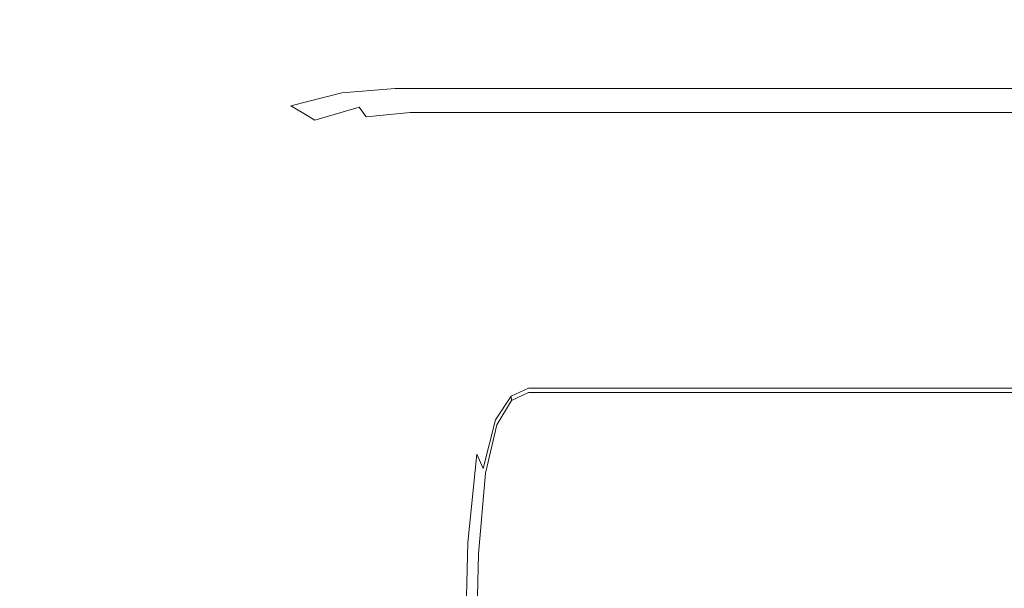
# Model space of a CAD drawing. Extents: x 0 to 790, y -500 to 0.
# Drawn here: x 43 to 77, y -70 to -50 of the extents above; entities that cross this region are included whole.
import ezdxf

# ---------------------------------------------------------------- set-up
doc = ezdxf.new("R2010")
doc.units = 0
doc.header["$LTSCALE"] = 500
doc.header["$MEASUREMENT"] = 0
doc.layers.add('CHROM', color=9, linetype='Continuous', true_color=0x808080)

msp = doc.modelspace()

# ---------------------------------------------------------------- linework, layer by layer
at = {"layer": 'CHROM', "lineweight": 0}
for points, invisible_edges in [([(55.84, -50.533, 0.347), (55.686, -47.851, 0.8), (53.266, -48.055, 0.812), (53.624, -50.727, 0.356)], 15), ([(57.7, -50.533, 0.347), (57.623, -47.851, 0.8), (55.686, -47.851, 0.8), (55.84, -50.533, 0.347)], 15), ([(59.036, -47.851, 0.8), (57.623, -47.851, 0.8), (57.7, -50.533, 0.347), (59.066, -50.533, 0.347)], 15), ([(60.054, -47.851, 0.8), (59.036, -47.851, 0.8), (59.066, -50.533, 0.347), (60.062, -50.533, 0.347)], 15), ([(60.81, -50.533, 0.347), (60.81, -47.851, 0.8), (60.054, -47.851, 0.8), (60.062, -50.533, 0.347)], 15), ([(61.436, -50.533, 0.347), (61.436, -47.851, 0.8), (60.81, -47.851, 0.8), (60.81, -50.533, 0.347)], 15), ([(132.723, -47.851, 0.8), (61.436, -47.851, 0.8), (61.436, -50.533, 0.347), (132.184, -50.533, 0.347)], 15), ([(53.266, -48.055, 0.812), (50.405, -48.665, 0.849), (51.188, -51.311, 0.38), (53.624, -50.727, 0.356)], 15), ([(50.405, -48.665, 0.849), (46.744, -50.17, 0.943), (49.087, -52.498, 0.396), (51.188, -51.311, 0.38)], 15), ([(45.28, -53.793, 0.849), (46.744, -50.17, 0.943), (41.723, -49.654, 1.143), (41.213, -53.421, 1.104)], 15), ([(49.087, -52.498, 0.396), (46.744, -50.17, 0.943), (45.28, -53.793, 0.849), (47.875, -54.503, 0.38)], 15), ([(56.033, -52.026, -0.219), (55.84, -50.533, 0.347), (53.624, -50.727, 0.356), (54.043, -52.185, -0.217)], 15), ([(57.797, -52.026, -0.219), (57.7, -50.533, 0.347), (55.84, -50.533, 0.347), (56.033, -52.026, -0.219)], 15), ([(59.066, -50.533, 0.347), (57.7, -50.533, 0.347), (57.797, -52.026, -0.219), (59.105, -52.026, -0.219)], 15), ([(60.062, -50.533, 0.347), (59.066, -50.533, 0.347), (59.105, -52.026, -0.219), (60.072, -52.026, -0.219)], 15), ([(60.81, -52.026, -0.219), (60.81, -50.533, 0.347), (60.062, -50.533, 0.347), (60.072, -52.026, -0.219)], 15), ([(61.436, -52.026, -0.219), (61.436, -50.533, 0.347), (60.81, -50.533, 0.347), (60.81, -52.026, -0.219)], 15), ([(132.184, -50.533, 0.347), (61.436, -50.533, 0.347), (61.436, -52.026, -0.219), (131.939, -52.026, -0.219)], 15), ([(53.624, -50.727, 0.356), (51.188, -51.311, 0.38), (52.058, -52.663, -0.211), (54.043, -52.185, -0.217)], 15), ([(51.188, -51.311, 0.38), (49.087, -52.498, 0.396), (50.409, -53.624, -0.207), (52.058, -52.663, -0.211)], 15), ([(52.058, -52.663, -0.211), (52.665, -53.302, -0.831), (54.414, -52.86, -0.831), (54.043, -52.185, -0.217)], 13), ([(54.414, -52.86, -0.831), (56.241, -52.712, -0.831), (56.033, -52.026, -0.219), (54.043, -52.185, -0.217)], 14), ([(56.241, -52.712, -0.831), (57.901, -52.712, -0.831), (57.797, -52.026, -0.219), (56.033, -52.026, -0.219)], 14), ([(57.797, -52.026, -0.219), (57.901, -52.712, -0.831), (59.147, -52.712, -0.831), (59.105, -52.026, -0.219)], 13), ([(59.105, -52.026, -0.219), (59.147, -52.712, -0.831), (60.082, -52.712, -0.831), (60.072, -52.026, -0.219)], 13), ([(60.082, -52.712, -0.831), (60.81, -52.712, -0.831), (60.81, -52.026, -0.219), (60.072, -52.026, -0.219)], 14), ([(60.81, -52.712, -0.831), (61.436, -52.712, -0.831), (61.436, -52.026, -0.219), (60.81, -52.026, -0.219)], 14), ([(61.436, -52.026, -0.219), (61.436, -52.712, -0.831), (131.889, -52.712, -0.831), (131.939, -52.026, -0.219)], 13), ([(50.409, -53.624, -0.207), (49.087, -52.498, 0.396), (47.875, -54.503, 0.38), (49.433, -55.232, -0.211)], 15), ([(50.409, -53.624, -0.207), (51.239, -54.187, -0.831), (52.665, -53.302, -0.831), (52.058, -52.663, -0.211)], 15), ([(52.665, -53.302, -0.831), (53.107, -53.565, -1.423), (54.736, -53.124, -1.423), (54.414, -52.86, -0.831)], 14), ([(54.736, -53.124, -1.423), (56.442, -52.976, -1.423), (56.241, -52.712, -0.831), (54.414, -52.86, -0.831)], 15), ([(56.442, -52.976, -1.423), (58.001, -52.976, -1.423), (57.901, -52.712, -0.831), (56.241, -52.712, -0.831)], 15), ([(57.901, -52.712, -0.831), (58.001, -52.976, -1.423), (59.187, -52.976, -1.423), (59.147, -52.712, -0.831)], 15), ([(59.147, -52.712, -0.831), (59.187, -52.976, -1.423), (60.092, -52.976, -1.423), (60.082, -52.712, -0.831)], 15), ([(60.092, -52.976, -1.423), (60.81, -52.976, -1.423), (60.81, -52.712, -0.831), (60.082, -52.712, -0.831)], 15), ([(60.81, -52.976, -1.423), (61.436, -52.976, -1.423), (61.436, -52.712, -0.831), (60.81, -52.712, -0.831)], 15), ([(61.436, -52.712, -0.831), (61.436, -52.976, -1.423), (131.932, -52.976, -1.423), (131.889, -52.712, -0.831)], 15), ([(54.736, -53.124, -1.423), (53.107, -53.565, -1.423), (53.483, -53.789, -1.925), (55.009, -53.348, -1.925)], 13), ([(56.613, -53.201, -1.925), (56.442, -52.976, -1.423), (54.736, -53.124, -1.423), (55.009, -53.348, -1.925)], 15), ([(56.754, -53.532, -2.338), (56.613, -53.201, -1.925), (55.009, -53.348, -1.925), (55.242, -53.674, -2.336)], 7), ([(58.087, -53.201, -1.925), (58.001, -52.976, -1.423), (56.442, -52.976, -1.423), (56.613, -53.201, -1.925)], 15), ([(58.157, -53.532, -2.338), (58.087, -53.201, -1.925), (56.613, -53.201, -1.925), (56.754, -53.532, -2.338)], 7), ([(59.187, -52.976, -1.423), (58.001, -52.976, -1.423), (58.087, -53.201, -1.925), (59.221, -53.201, -1.925)], 15), ([(59.221, -53.201, -1.925), (58.087, -53.201, -1.925), (58.157, -53.532, -2.338), (59.249, -53.532, -2.338)], 11), ([(60.092, -52.976, -1.423), (59.187, -52.976, -1.423), (59.221, -53.201, -1.925), (60.101, -53.201, -1.925)], 15), ([(60.101, -53.201, -1.925), (59.221, -53.201, -1.925), (59.249, -53.532, -2.338), (60.108, -53.532, -2.338)], 11), ([(60.81, -53.201, -1.925), (60.81, -52.976, -1.423), (60.092, -52.976, -1.423), (60.101, -53.201, -1.925)], 15), ([(60.81, -53.532, -2.338), (60.81, -53.201, -1.925), (60.101, -53.201, -1.925), (60.108, -53.532, -2.338)], 7), ([(61.436, -53.201, -1.925), (61.436, -52.976, -1.423), (60.81, -52.976, -1.423), (60.81, -53.201, -1.925)], 15), ([(61.436, -53.532, -2.338), (61.436, -53.201, -1.925), (60.81, -53.201, -1.925), (60.81, -53.532, -2.338)], 7), ([(131.932, -52.976, -1.423), (61.436, -52.976, -1.423), (61.436, -53.201, -1.925), (131.968, -53.201, -1.925)], 15), ([(131.968, -53.201, -1.925), (61.436, -53.201, -1.925), (61.436, -53.532, -2.338), (132.027, -53.532, -2.338)], 11), ([(44.681, -56.711, 0.812), (45.28, -53.793, 0.849), (41.213, -53.421, 1.104), (40.775, -56.53, 1.08)], 15), ([(50.384, -55.661, -0.831), (51.239, -54.187, -0.831), (50.409, -53.624, -0.207), (49.433, -55.232, -0.211)], 15), ([(51.239, -54.187, -0.831), (51.783, -54.449, -1.423), (53.107, -53.565, -1.423), (52.665, -53.302, -0.831)], 15), ([(53.107, -53.565, -1.423), (51.783, -54.449, -1.423), (52.244, -54.672, -1.925), (53.483, -53.789, -1.925)], 15), ([(55.009, -53.348, -1.925), (53.483, -53.789, -1.925), (53.824, -54.099, -2.329), (55.242, -53.674, -2.336)], 6), ([(55.441, -54.242, -2.652), (56.864, -54.116, -2.661), (56.754, -53.532, -2.338), (55.242, -53.674, -2.336)], 15), ([(56.864, -54.116, -2.661), (58.212, -54.116, -2.661), (58.157, -53.532, -2.338), (56.754, -53.532, -2.338)], 15), ([(58.157, -53.532, -2.338), (58.212, -54.116, -2.661), (59.271, -54.116, -2.661), (59.249, -53.532, -2.338)], 15), ([(59.249, -53.532, -2.338), (59.271, -54.116, -2.661), (60.113, -54.116, -2.661), (60.108, -53.532, -2.338)], 15), ([(60.113, -54.116, -2.661), (60.81, -54.116, -2.661), (60.81, -53.532, -2.338), (60.108, -53.532, -2.338)], 15), ([(60.81, -54.116, -2.661), (61.436, -54.116, -2.661), (61.436, -53.532, -2.338), (60.81, -53.532, -2.338)], 15), ([(61.436, -53.532, -2.338), (61.436, -54.116, -2.661), (132.134, -54.116, -2.661), (132.027, -53.532, -2.338)], 15), ([(47.875, -54.503, 0.38), (45.28, -53.793, 0.849), (44.681, -56.711, 0.812), (47.3, -57.036, 0.356)], 15), ([(53.483, -53.789, -1.925), (52.244, -54.672, -1.925), (52.684, -54.953, -2.325), (53.824, -54.099, -2.329)], 15), ([(53.824, -54.099, -2.329), (54.161, -54.622, -2.625), (55.441, -54.242, -2.652), (55.242, -53.674, -2.336)], 15), ([(50.988, -55.921, -1.423), (51.783, -54.449, -1.423), (51.239, -54.187, -0.831), (50.384, -55.661, -0.831)], 15), ([(52.684, -54.953, -2.325), (53.162, -55.389, -2.607), (54.161, -54.622, -2.625), (53.824, -54.099, -2.329)], 15), ([(54.161, -54.622, -2.625), (54.384, -55.486, -2.826), (55.58, -55.196, -2.875), (55.441, -54.242, -2.652)], 15), ([(55.58, -55.196, -2.875), (56.942, -55.099, -2.892), (56.864, -54.116, -2.661), (55.441, -54.242, -2.652)], 15), ([(56.942, -55.099, -2.892), (58.251, -55.099, -2.892), (58.212, -54.116, -2.661), (56.864, -54.116, -2.661)], 15), ([(58.212, -54.116, -2.661), (58.251, -55.099, -2.892), (59.287, -55.099, -2.892), (59.271, -54.116, -2.661)], 15), ([(59.271, -54.116, -2.661), (59.287, -55.099, -2.892), (60.117, -55.099, -2.892), (60.113, -54.116, -2.661)], 15), ([(60.117, -55.099, -2.892), (60.81, -55.099, -2.892), (60.81, -54.116, -2.661), (60.113, -54.116, -2.661)], 15), ([(60.81, -55.099, -2.892), (61.436, -55.099, -2.892), (61.436, -54.116, -2.661), (60.81, -54.116, -2.661)], 15), ([(61.436, -54.116, -2.661), (61.436, -55.099, -2.892), (132.32, -55.099, -2.892), (132.134, -54.116, -2.661)], 15), ([(49.433, -55.232, -0.211), (47.875, -54.503, 0.38), (47.3, -57.036, 0.356), (48.952, -57.402, -0.217)], 15), ([(52.244, -54.672, -1.925), (51.783, -54.449, -1.423), (50.988, -55.921, -1.423), (51.501, -56.142, -1.925)], 15), ([(53.162, -55.389, -2.607), (53.603, -55.878, -2.76), (54.384, -55.486, -2.826), (54.161, -54.622, -2.625)], 15), ([(52.684, -54.953, -2.325), (52.244, -54.672, -1.925), (51.501, -56.142, -1.925), (52.006, -56.377, -2.329)], 15), ([(52.585, -56.678, -2.625), (53.162, -55.389, -2.607), (52.684, -54.953, -2.325), (52.006, -56.377, -2.329)], 15), ([(49.957, -57.709, -0.831), (50.384, -55.661, -0.831), (49.433, -55.232, -0.211), (48.952, -57.402, -0.217)], 15), ([(55.58, -55.196, -2.875), (54.384, -55.486, -2.826), (54.387, -56.82, -2.948), (55.63, -56.676, -3.01)], 15), ([(56.989, -56.628, -3.03), (56.942, -55.099, -2.892), (55.58, -55.196, -2.875), (55.63, -56.676, -3.01)], 15), ([(58.275, -56.628, -3.03), (58.251, -55.099, -2.892), (56.942, -55.099, -2.892), (56.989, -56.628, -3.03)], 15), ([(59.287, -55.099, -2.892), (58.251, -55.099, -2.892), (58.275, -56.628, -3.03), (59.296, -56.628, -3.03)], 15), ([(60.117, -55.099, -2.892), (59.287, -55.099, -2.892), (59.296, -56.628, -3.03), (60.119, -56.628, -3.03)], 15), ([(60.81, -56.628, -3.03), (60.81, -55.099, -2.892), (60.117, -55.099, -2.892), (60.119, -56.628, -3.03)], 15), ([(61.436, -56.628, -3.03), (61.436, -55.099, -2.892), (60.81, -55.099, -2.892), (60.81, -56.628, -3.03)], 15), ([(132.32, -55.099, -2.892), (61.436, -55.099, -2.892), (61.436, -56.628, -3.03), (132.611, -56.628, -3.03)], 15), ([(53.344, -56.881, -2.826), (53.603, -55.878, -2.76), (53.162, -55.389, -2.607), (52.585, -56.678, -2.625)], 15), ([(54.384, -55.486, -2.826), (53.603, -55.878, -2.76), (53.344, -56.881, -2.826), (54.387, -56.82, -2.948)], 15), ([(50.59, -57.966, -1.423), (50.988, -55.921, -1.423), (50.384, -55.661, -0.831), (49.957, -57.709, -0.831)], 15), ([(51.501, -56.142, -1.925), (50.988, -55.921, -1.423), (50.59, -57.966, -1.423), (51.129, -58.184, -1.925)], 15), ([(52.006, -56.377, -2.329), (51.501, -56.142, -1.925), (51.129, -58.184, -1.925), (51.67, -58.377, -2.336)], 15), ([(40.63, -59.495, 1.072), (44.482, -59.612, 0.8), (44.681, -56.711, 0.812), (40.775, -56.53, 1.08)], 15), ([(52.311, -58.558, -2.652), (52.585, -56.678, -2.625), (52.006, -56.377, -2.329), (51.67, -58.377, -2.336)], 15), ([(57.024, -58.672, -3.106), (56.989, -56.628, -3.03), (55.63, -56.676, -3.01), (55.637, -58.694, -3.079)], 15), ([(58.304, -58.626, -3.112), (58.275, -56.628, -3.03), (56.989, -56.628, -3.03), (57.024, -58.672, -3.106)], 15), ([(59.296, -56.628, -3.03), (58.275, -56.628, -3.03), (58.304, -58.626, -3.112), (59.312, -58.534, -3.116)], 15), ([(60.119, -56.628, -3.03), (59.296, -56.628, -3.03), (59.312, -58.534, -3.116), (60.123, -58.448, -3.119)], 15), ([(60.81, -58.419, -3.12), (60.81, -56.628, -3.03), (60.119, -56.628, -3.03), (60.123, -58.448, -3.119)], 15), ([(61.436, -58.419, -3.12), (61.436, -56.628, -3.03), (60.81, -56.628, -3.03), (60.81, -58.419, -3.12)], 15), ([(132.611, -56.628, -3.03), (61.436, -56.628, -3.03), (61.436, -58.419, -3.12), (132.953, -58.419, -3.12)], 15), ([(44.681, -56.711, 0.812), (44.482, -59.612, 0.8), (47.108, -59.806, 0.347), (47.3, -57.036, 0.356)], 15), ([(53.155, -58.683, -2.875), (53.344, -56.881, -2.826), (52.585, -56.678, -2.625), (52.311, -58.558, -2.652)], 15), ([(54.387, -56.82, -2.948), (53.344, -56.881, -2.826), (53.155, -58.683, -2.875), (54.306, -58.713, -3.01)], 15), ([(55.63, -56.676, -3.01), (54.387, -56.82, -2.948), (54.306, -58.713, -3.01), (55.637, -58.694, -3.079)], 15), ([(47.3, -57.036, 0.356), (47.108, -59.806, 0.347), (48.792, -60.049, -0.219), (48.952, -57.402, -0.217)], 15), ([(48.792, -60.049, -0.219), (49.814, -60.311, -0.831), (49.957, -57.709, -0.831), (48.952, -57.402, -0.217)], 15), ([(49.814, -60.311, -0.831), (50.458, -60.565, -1.423), (50.59, -57.966, -1.423), (49.957, -57.709, -0.831)], 15), ([(50.59, -57.966, -1.423), (50.458, -60.565, -1.423), (51.005, -60.781, -1.925), (51.129, -58.184, -1.925)], 15), ([(51.129, -58.184, -1.925), (51.005, -60.781, -1.925), (51.558, -60.958, -2.338), (51.67, -58.377, -2.336)], 15), ([(51.558, -60.958, -2.338), (52.22, -61.096, -2.661), (52.311, -58.558, -2.652), (51.67, -58.377, -2.336)], 15), ([(52.22, -61.096, -2.661), (53.093, -61.195, -2.892), (53.155, -58.683, -2.875), (52.311, -58.558, -2.652)], 15), ([(53.155, -58.683, -2.875), (53.093, -61.195, -2.892), (54.279, -61.254, -3.03), (54.306, -58.713, -3.01)], 15), ([(55.647, -61.261, -3.106), (57.067, -61.201, -3.148), (57.024, -58.672, -3.106), (55.637, -58.694, -3.079)], 15), ([(57.067, -61.201, -3.148), (58.36, -61.016, -3.171), (58.304, -58.626, -3.112), (57.024, -58.672, -3.106)], 15), ([(58.304, -58.626, -3.112), (58.36, -61.016, -3.171), (59.349, -60.649, -3.189), (59.312, -58.534, -3.116)], 15), ([(59.312, -58.534, -3.116), (59.349, -60.649, -3.189), (60.133, -60.304, -3.2), (60.123, -58.448, -3.119)], 15), ([(60.133, -60.304, -3.2), (60.81, -60.19, -3.203), (60.81, -58.419, -3.12), (60.123, -58.448, -3.119)], 15), ([(60.81, -60.19, -3.203), (61.436, -60.19, -3.203), (61.436, -58.419, -3.12), (60.81, -58.419, -3.12)], 15), ([(61.436, -58.419, -3.12), (61.436, -60.19, -3.203), (133.291, -60.19, -3.203), (132.953, -58.419, -3.12)], 15), ([(54.306, -58.713, -3.01), (54.279, -61.254, -3.03), (55.647, -61.261, -3.106), (55.637, -58.694, -3.079)], 15), ([(40.629, -62.652, 1.072), (44.482, -62.766, 0.8), (44.482, -59.612, 0.8), (40.63, -59.495, 1.072)], 15), ([(44.482, -59.612, 0.8), (44.482, -62.766, 0.8), (47.108, -62.957, 0.347), (47.108, -59.806, 0.347)], 15), ([(47.108, -59.806, 0.347), (47.108, -62.957, 0.347), (48.792, -63.195, -0.219), (48.792, -60.049, -0.219)], 15), ([(48.792, -63.195, -0.219), (49.814, -63.453, -0.831), (49.814, -60.311, -0.831), (48.792, -60.049, -0.219)], 15), ([(49.814, -63.453, -0.831), (50.458, -63.702, -1.423), (50.458, -60.565, -1.423), (49.814, -60.311, -0.831)], 15), ([(59.349, -60.649, -3.189), (59.424, -62.483, -3.303), (60.151, -61.863, -3.319), (60.133, -60.304, -3.2)], 15), ([(60.151, -61.863, -3.319), (60.81, -61.656, -3.324), (60.81, -60.19, -3.203), (60.133, -60.304, -3.2)], 15), ([(60.81, -61.656, -3.324), (61.436, -61.656, -3.324), (61.436, -60.19, -3.203), (60.81, -60.19, -3.203)], 15), ([(61.436, -60.19, -3.203), (61.436, -61.656, -3.324), (133.572, -61.656, -3.324), (133.291, -60.19, -3.203)], 15), ([(50.458, -60.565, -1.423), (50.458, -63.702, -1.423), (51.005, -63.913, -1.925), (51.005, -60.781, -1.925)], 15), ([(58.36, -61.016, -3.171), (58.494, -64.009, -3.261), (59.424, -62.483, -3.303), (59.349, -60.649, -3.189)], 15), ([(51.005, -60.781, -1.925), (51.005, -63.913, -1.925), (51.558, -64.087, -2.338), (51.558, -60.958, -2.338)], 15), ([(51.558, -64.087, -2.338), (52.22, -64.223, -2.661), (52.22, -61.096, -2.661), (51.558, -60.958, -2.338)], 15), ([(57.071, -64.278, -3.171), (58.494, -64.009, -3.261), (58.36, -61.016, -3.171), (57.067, -61.201, -3.148)], 15), ([(52.22, -64.223, -2.661), (53.093, -64.32, -2.892), (53.093, -61.195, -2.892), (52.22, -61.096, -2.661)], 15), ([(53.093, -61.195, -2.892), (53.093, -64.32, -2.892), (54.279, -64.379, -3.03), (54.279, -61.254, -3.03)], 15), ([(54.279, -61.254, -3.03), (54.279, -64.379, -3.03), (55.648, -64.373, -3.112), (55.647, -61.261, -3.106)], 15), ([(55.648, -64.373, -3.112), (57.071, -64.278, -3.171), (57.067, -61.201, -3.148), (55.647, -61.261, -3.106)], 15), ([(60.81, -62.537, -3.526), (60.81, -61.656, -3.324), (60.151, -61.863, -3.319), (60.184, -62.789, -3.523)], 15), ([(61.436, -62.537, -3.526), (61.436, -61.656, -3.324), (60.81, -61.656, -3.324), (60.81, -62.537, -3.526)], 15), ([(133.572, -61.656, -3.324), (61.436, -61.656, -3.324), (61.436, -62.537, -3.526), (133.741, -62.537, -3.526)], 15), ([(60.151, -61.863, -3.319), (59.424, -62.483, -3.303), (59.556, -63.548, -3.512), (60.184, -62.789, -3.523)], 15), ([(44.482, -66.445, 0.8), (44.482, -62.766, 0.8), (40.629, -62.652, 1.072), (40.629, -66.334, 1.072)], 15), ([(59.424, -62.483, -3.303), (58.494, -64.009, -3.261), (59.033, -65.231, -3.505), (59.556, -63.548, -3.512)], 15), ([(60.81, -62.977, -3.789), (60.81, -62.537, -3.526), (60.184, -62.789, -3.523), (60.214, -63.247, -3.788)], 7), ([(61.436, -62.977, -3.789), (61.436, -62.537, -3.526), (60.81, -62.537, -3.526), (60.81, -62.977, -3.789)], 7), ([(133.741, -62.537, -3.526), (61.436, -62.537, -3.526), (61.436, -62.977, -3.789), (133.825, -62.977, -3.789)], 11), ([(47.108, -62.957, 0.347), (44.482, -62.766, 0.8), (44.482, -66.445, 0.8), (47.108, -66.632, 0.347)], 15), ([(48.792, -63.195, -0.219), (47.108, -62.957, 0.347), (47.108, -66.632, 0.347), (48.792, -66.864, -0.219)], 15), ([(60.184, -62.789, -3.523), (59.556, -63.548, -3.512), (59.676, -64.058, -3.785), (60.214, -63.247, -3.788)], 11), ([(60.224, -63.399, -4.092), (60.81, -63.123, -4.092), (60.81, -62.977, -3.789), (60.214, -63.247, -3.788)], 7), ([(60.81, -63.123, -4.092), (61.436, -63.123, -4.092), (61.436, -62.977, -3.789), (60.81, -62.977, -3.789)], 15), ([(61.436, -62.977, -3.789), (61.436, -63.123, -4.092), (133.853, -63.123, -4.092), (133.825, -62.977, -3.789)], 15), ([(49.814, -67.116, -0.831), (49.814, -63.453, -0.831), (48.792, -63.195, -0.219), (48.792, -66.864, -0.219)], 15), ([(60.224, -63.399, -5.706), (59.717, -64.228, -5.706), (59.638, -68.093, -5.706), (60.205, -67.679, -5.706)], 14), ([(59.676, -64.058, -3.785), (59.717, -64.228, -4.092), (60.224, -63.399, -4.092), (60.214, -63.247, -3.788)], 15), ([(60.224, -63.399, -4.737), (59.717, -64.228, -4.737), (59.717, -64.228, -5.06), (60.224, -63.399, -5.06)], 7), ([(60.224, -63.399, -4.415), (59.717, -64.228, -4.415), (59.717, -64.228, -4.737), (60.224, -63.399, -4.737)], 7), ([(59.717, -64.228, -5.06), (59.717, -64.228, -5.383), (60.224, -63.399, -5.383), (60.224, -63.399, -5.06)], 15), ([(59.717, -64.228, -5.383), (59.717, -64.228, -5.706), (60.224, -63.399, -5.706), (60.224, -63.399, -5.383)], 15), ([(59.717, -64.228, -4.092), (59.717, -64.228, -4.415), (60.224, -63.399, -4.415), (60.224, -63.399, -4.092)], 15), ([(60.81, -67.541, -5.706), (60.81, -63.123, -5.706), (60.224, -63.399, -5.706), (60.205, -67.679, -5.706)], 13), ([(60.81, -63.123, -5.06), (60.81, -63.123, -4.737), (60.224, -63.399, -4.737), (60.224, -63.399, -5.06)], 15), ([(60.81, -63.123, -4.737), (60.81, -63.123, -4.415), (60.224, -63.399, -4.415), (60.224, -63.399, -4.737)], 15), ([(60.224, -63.399, -5.383), (60.81, -63.123, -5.383), (60.81, -63.123, -5.06), (60.224, -63.399, -5.06)], 7), ([(60.224, -63.399, -5.706), (60.81, -63.123, -5.706), (60.81, -63.123, -5.383), (60.224, -63.399, -5.383)], 7), ([(60.224, -63.399, -4.415), (60.81, -63.123, -4.415), (60.81, -63.123, -4.092), (60.224, -63.399, -4.092)], 7), ([(61.436, -67.541, -5.706), (61.436, -63.123, -5.706), (60.81, -63.123, -5.706), (60.81, -67.541, -5.706)], 13), ([(61.436, -63.123, -5.06), (61.436, -63.123, -4.737), (60.81, -63.123, -4.737), (60.81, -63.123, -5.06)], 15), ([(61.436, -63.123, -4.737), (61.436, -63.123, -4.415), (60.81, -63.123, -4.415), (60.81, -63.123, -4.737)], 15), ([(60.81, -63.123, -5.383), (61.436, -63.123, -5.383), (61.436, -63.123, -5.06), (60.81, -63.123, -5.06)], 15), ([(60.81, -63.123, -5.706), (61.436, -63.123, -5.706), (61.436, -63.123, -5.383), (60.81, -63.123, -5.383)], 15), ([(60.81, -63.123, -4.415), (61.436, -63.123, -4.415), (61.436, -63.123, -4.092), (60.81, -63.123, -4.092)], 15), ([(133.853, -63.123, -4.737), (61.436, -63.123, -4.737), (61.436, -63.123, -5.06), (133.853, -63.123, -5.06)], 15), ([(133.853, -63.123, -4.415), (61.436, -63.123, -4.415), (61.436, -63.123, -4.737), (133.853, -63.123, -4.737)], 15), ([(61.436, -63.123, -5.06), (61.436, -63.123, -5.383), (133.853, -63.123, -5.383), (133.853, -63.123, -5.06)], 15), ([(61.436, -63.123, -5.383), (61.436, -63.123, -5.706), (133.853, -63.123, -5.706), (133.853, -63.123, -5.383)], 13), ([(133.853, -63.123, -5.706), (61.436, -63.123, -5.706), (61.436, -67.541, -5.706), (134.399, -67.541, -5.706)], 15), ([(61.436, -63.123, -4.092), (61.436, -63.123, -4.415), (133.853, -63.123, -4.415), (133.853, -63.123, -4.092)], 15), ([(50.458, -67.359, -1.423), (50.458, -63.702, -1.423), (49.814, -63.453, -0.831), (49.814, -67.116, -0.831)], 15), ([(51.005, -63.913, -1.925), (50.458, -63.702, -1.423), (50.458, -67.359, -1.423), (51.005, -67.566, -1.925)], 15), ([(59.556, -63.548, -3.512), (59.033, -65.231, -3.505), (59.253, -65.721, -3.783), (59.676, -64.058, -3.785)], 9), ([(51.558, -64.087, -2.338), (51.005, -63.913, -1.925), (51.005, -67.566, -1.925), (51.558, -67.736, -2.338)], 15), ([(52.22, -67.868, -2.661), (52.22, -64.223, -2.661), (51.558, -64.087, -2.338), (51.558, -67.736, -2.338)], 15), ([(58.106, -67.992, -3.303), (58.494, -64.009, -3.261), (57.071, -64.278, -3.171), (56.989, -67.965, -3.189)], 15), ([(59.033, -65.231, -3.505), (58.494, -64.009, -3.261), (58.106, -67.992, -3.303), (58.724, -68.259, -3.512)], 15), ([(59.253, -65.721, -3.783), (59.326, -65.884, -4.092), (59.717, -64.228, -4.092), (59.676, -64.058, -3.785)], 15), ([(53.093, -67.963, -2.892), (53.093, -64.32, -2.892), (52.22, -64.223, -2.661), (52.22, -67.868, -2.661)], 15), ([(54.279, -64.379, -3.03), (53.093, -64.32, -2.892), (53.093, -67.963, -2.892), (54.279, -68.02, -3.03)], 15), ([(55.648, -64.373, -3.112), (54.279, -64.379, -3.03), (54.279, -68.02, -3.03), (55.628, -68.026, -3.116)], 15), ([(56.989, -67.965, -3.189), (57.071, -64.278, -3.171), (55.648, -64.373, -3.112), (55.628, -68.026, -3.116)], 15), ([(59.717, -64.228, -5.706), (59.326, -65.884, -5.706), (59.092, -68.645, -5.706), (59.638, -68.093, -5.706)], 14), ([(59.717, -64.228, -4.737), (59.326, -65.884, -4.737), (59.326, -65.884, -5.06), (59.717, -64.228, -5.06)], 15), ([(59.717, -64.228, -4.415), (59.326, -65.884, -4.415), (59.326, -65.884, -4.737), (59.717, -64.228, -4.737)], 15), ([(59.326, -65.884, -5.06), (59.326, -65.884, -5.383), (59.717, -64.228, -5.383), (59.717, -64.228, -5.06)], 15), ([(59.326, -65.884, -5.383), (59.326, -65.884, -5.706), (59.717, -64.228, -5.706), (59.717, -64.228, -5.383)], 15), ([(59.326, -65.884, -4.092), (59.326, -65.884, -4.415), (59.717, -64.228, -4.415), (59.717, -64.228, -4.092)], 15), ([(59.253, -65.721, -3.783), (59.033, -65.231, -3.505), (58.724, -68.259, -3.512), (59, -68.549, -3.785)], 13), ([(59.092, -68.645, -4.092), (59.326, -65.884, -4.092), (59.253, -65.721, -3.783), (59, -68.549, -3.785)], 15), ([(59.326, -65.884, -5.06), (59.326, -65.884, -4.737), (59.092, -68.645, -4.737), (59.092, -68.645, -5.06)], 15), ([(59.326, -65.884, -4.737), (59.326, -65.884, -4.415), (59.092, -68.645, -4.415), (59.092, -68.645, -4.737)], 15), ([(59.092, -68.645, -5.383), (59.326, -65.884, -5.383), (59.326, -65.884, -5.06), (59.092, -68.645, -5.06)], 15), ([(59.092, -68.645, -5.706), (59.326, -65.884, -5.706), (59.326, -65.884, -5.383), (59.092, -68.645, -5.383)], 14), ([(59.092, -68.645, -4.415), (59.326, -65.884, -4.415), (59.326, -65.884, -4.092), (59.092, -68.645, -4.092)], 15), ([(44.482, -70.332, 0.8), (44.482, -66.445, 0.8), (40.629, -66.334, 1.072), (40.63, -70.223, 1.072)], 15), ([(47.108, -66.632, 0.347), (44.482, -66.445, 0.8), (44.482, -70.332, 0.8), (47.108, -70.513, 0.347)], 15), ([(48.792, -66.864, -0.219), (47.108, -66.632, 0.347), (47.108, -70.513, 0.347), (48.792, -70.74, -0.219)], 15), ([(49.814, -70.986, -0.831), (49.814, -67.116, -0.831), (48.792, -66.864, -0.219), (48.792, -70.74, -0.219)], 15), ([(50.458, -71.223, -1.423), (50.458, -67.359, -1.423), (49.814, -67.116, -0.831), (49.814, -70.986, -0.831)], 15), ([(51.005, -67.566, -1.925), (50.458, -67.359, -1.423), (50.458, -71.223, -1.423), (51.005, -71.424, -1.925)], 15), ([(51.558, -67.736, -2.338), (51.005, -67.566, -1.925), (51.005, -71.424, -1.925), (51.558, -71.589, -2.338)], 15), ([(52.22, -71.719, -2.661), (52.22, -67.868, -2.661), (51.558, -67.736, -2.338), (51.558, -71.589, -2.338)], 15), ([(60.205, -67.679, -5.706), (59.638, -68.093, -5.706), (59.599, -71.958, -5.706), (60.195, -71.958, -5.706)], 15), ([(60.81, -71.958, -5.706), (60.81, -67.541, -5.706), (60.205, -67.679, -5.706), (60.195, -71.958, -5.706)], 15), ([(61.436, -71.958, -5.706), (61.436, -67.541, -5.706), (60.81, -67.541, -5.706), (60.81, -71.958, -5.706)], 15), ([(134.399, -67.541, -5.706), (61.436, -67.541, -5.706), (61.436, -71.958, -5.706), (134.944, -71.958, -5.706)], 15), ([(53.093, -71.811, -2.892), (53.093, -67.963, -2.892), (52.22, -67.868, -2.661), (52.22, -71.719, -2.661)], 15), ([(54.279, -68.02, -3.03), (53.093, -67.963, -2.892), (53.093, -71.811, -2.892), (54.279, -71.867, -3.03)], 15), ([(55.628, -68.026, -3.116), (54.279, -68.02, -3.03), (54.279, -71.867, -3.03), (55.614, -71.901, -3.116)], 15), ([(56.933, -71.931, -3.188), (56.989, -67.965, -3.189), (55.628, -68.026, -3.116), (55.614, -71.901, -3.116)], 15), ([(58.013, -71.952, -3.302), (58.106, -67.992, -3.303), (56.989, -67.965, -3.189), (56.933, -71.931, -3.188)], 15), ([(58.724, -68.259, -3.512), (58.106, -67.992, -3.303), (58.013, -71.952, -3.302), (58.629, -71.959, -3.511)], 15), ([(59.638, -68.093, -5.706), (59.092, -68.645, -5.706), (59.013, -71.958, -5.706), (59.599, -71.958, -5.706)], 15), ([(59, -68.549, -3.785), (58.724, -68.259, -3.512), (58.629, -71.959, -3.511), (58.917, -71.958, -3.785)], 13), ([(59.013, -71.958, -4.092), (59.092, -68.645, -4.092), (59, -68.549, -3.785), (58.917, -71.958, -3.785)], 15), ([(59.092, -68.645, -5.06), (59.092, -68.645, -4.737), (59.013, -71.958, -4.737), (59.013, -71.958, -5.06)], 15), ([(59.092, -68.645, -4.737), (59.092, -68.645, -4.415), (59.013, -71.958, -4.415), (59.013, -71.958, -4.737)], 15), ([(59.013, -71.958, -5.383), (59.092, -68.645, -5.383), (59.092, -68.645, -5.06), (59.013, -71.958, -5.06)], 15), ([(59.013, -71.958, -5.706), (59.092, -68.645, -5.706), (59.092, -68.645, -5.383), (59.013, -71.958, -5.383)], 14), ([(59.013, -71.958, -4.415), (59.092, -68.645, -4.415), (59.092, -68.645, -4.092), (59.013, -71.958, -4.092)], 15)]:
    msp.add_3dface(points, dxfattribs=dict(at, invisible_edges=invisible_edges))

doc.saveas('drawing.dxf')
